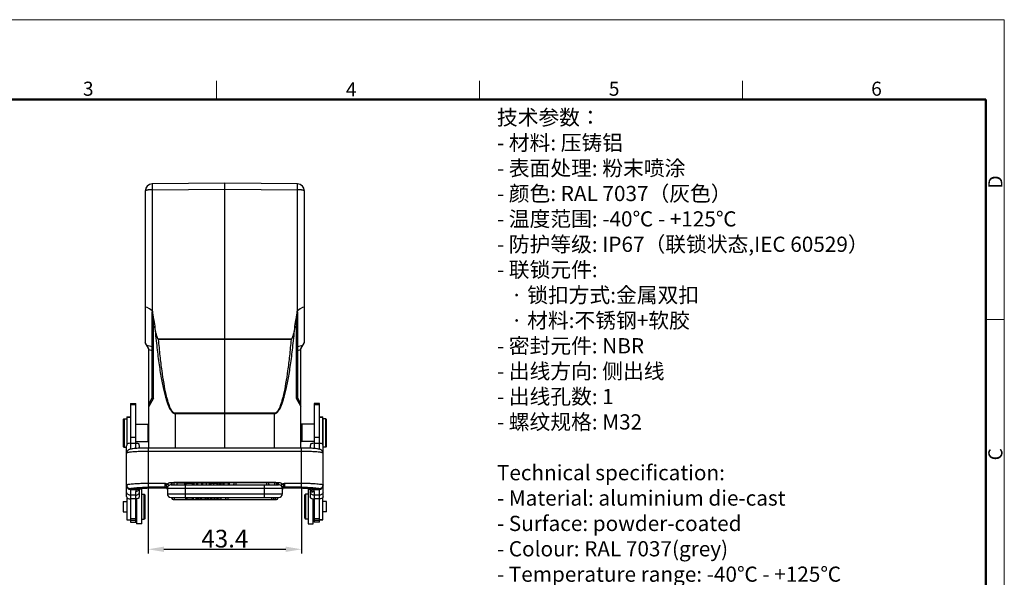
# Model space of a CAD drawing. Units: millimetres. Extents: x 1592 to 2037, y 610 to 925.
# Drawn here: x 1759 to 2037, y 767 to 925 of the extents above; entities that cross this region are included whole.
import ezdxf

# ---------------------------------------------------------------- set-up
doc = ezdxf.new("R2010")
doc.units = ezdxf.units.MM
doc.header["$LTSCALE"] = 65.395
doc.header["$PDMODE"] = 3
doc.header["$PDSIZE"] = 8
doc.layers.get('0').update_dxf_attribs({"linetype": 'CONTINUOUS', "lineweight": 30})
doc.layers.get('Defpoints').update_dxf_attribs({"linetype": 'CONTINUOUS'})
for name, color, linetype, lineweight in [('Dim', 3, 'CONTINUOUS', 15), ('图框', 7, 'CONTINUOUS', 20), ('打标文字', 3, 'CONTINUOUS', 20)]:
    doc.layers.add(name, color=color, linetype=linetype, lineweight=lineweight)
doc.styles.add('Romans字体', font='romans.shx', dxfattribs={"width": 0.75})
doc.styles.get("Standard").update_dxf_attribs({"font": '仿宋_GB2312.ttf', "width": 0.75})
doc.dimstyles.new('01', dxfattribs={"dimtxt": 5, "dimasz": 4.5, "dimexe": 1.2, "dimexo": 0.2, "dimgap": 0.5, "dimtad": 1, "dimdec": 1, "dimdsep": 46, "dimtxsty": 'Romans字体', "dimcen": 0, "dimclrd": 1, "dimclre": 6, "dimclrt": 4, "dimazin": 2, "dimtfac": 1, "dimtdec": 1, "dimtofl": 0, "dimtmove": 0, "dimatfit": 3, "dimfxl": 1, "dimtolj": 1, "dimtzin": 0, "dimarcsym": 0})

# ---------------------------------------------------------------- blocks, each defined once
blk = doc.blocks.new('A4图框-NEW')
at = {"layer": '图框', "color": 1, "lineweight": 18}
for p in [(833.41, 690.53), (1130.41, 480.53)]:
    blk.add_line(p, (1130.41, 690.53), dxfattribs=at)
at = {"layer": '图框', "color": 6}
for p, q in [((982.02, 679.03), (982.02, 675.53)), ((1031.55, 679.03), (1031.55, 675.53)), ((1081.09, 679.03), (1081.09, 675.53)), ((1130.41, 634.07), (1126.93, 634.07))]:
    blk.add_line(p, q, dxfattribs=at)
at = {"layer": '图框', "lineweight": 50}
for p in [(836.91, 675.53), (1126.93, 484.34)]:
    blk.add_line(p, (1126.93, 675.53), dxfattribs=at)
at = {"layer": '图框', "color": 6, "char_height": 2.65, "width": 2.5579, "attachment_point": 1, "style": 'Romans字体'}
for s, insert in [('3', (956.83, 678.86)), ('4', (1006.37, 678.73)), ('5', (1055.9, 678.86)), ('6', (1105.33, 678.86))]:
    blk.add_mtext(s, dxfattribs=dict(at, insert=insert))
at = {"layer": '图框', "color": 6, "char_height": 2.65, "width": 2.5579, "attachment_point": 1, "rotation": 90, "style": 'Romans字体'}
for s, insert in [('D', (1127.4, 658.73)), ('C', (1127.4, 607.55))]:
    blk.add_mtext(s, dxfattribs=dict(at, insert=insert))
blk = doc.blocks.new('*D12')
at = {"layer": 'Defpoints', "color": 0, "transparency": 16777216}
for p in [(1795.34, 792.87), (1838.74, 792.87), (1838.74, 775.33)]:
    blk.add_point(p, dxfattribs=at)
at = {"layer": 'Dim', "color": 6, "lineweight": -2, "transparency": 16777216}
for p, q in [((1795.34, 792.67), (1795.34, 774.13)), ((1838.74, 792.67), (1838.74, 774.13))]:
    blk.add_line(p, q, dxfattribs=at)
at = {"layer": 'Dim', "color": 1, "lineweight": -2, "transparency": 16777216}
blk.add_line((1799.84, 775.33), (1834.24, 775.33), dxfattribs=at)
at = {"layer": 'Dim', "color": 1, "transparency": 16777216}
for points in [[(1799.84, 776.08), (1799.84, 774.58), (1795.34, 775.33)], [(1834.24, 776.08), (1834.24, 774.58), (1838.74, 775.33)]]:
    blk.add_solid(points, dxfattribs=at)
at = {"layer": 'Dim', "color": 4, "transparency": 16777216, "insert": (1817.04, 778.33), "char_height": 5, "attachment_point": 5, "style": 'Romans字体'}
blk.add_mtext('\\A1;43.4', dxfattribs=at)

msp = doc.modelspace()

# ---------------------------------------------------------------- linework, layer by layer
at = {"color": 7, "linetype": 'Continuous'}
for p, q in [((1794.54, 876.52), (1794.54, 833.7)), ((1817.04, 878.7), (1796.52, 878.52)), ((1796.52, 876.9), (1817.04, 877.08)), ((1796.52, 876.9), (1796.52, 842.65)), ((1837.55, 878.52), (1817.04, 878.7)), ((1817.04, 877.08), (1817.04, 878.7)), ((1817.04, 834.75), (1817.04, 877.08)), ((1817.04, 877.08), (1837.55, 876.9)), ((1837.55, 842.65), (1837.55, 876.9)), ((1839.54, 833.7), (1839.54, 876.52)), ((1796.69, 842.51), (1796.52, 842.65)), ((1796.54, 817.43), (1796.54, 842.37)), ((1796.9, 818.06), (1796.9, 840.53)), ((1837.17, 840.53), (1837.17, 818.06)), ((1837.55, 842.65), (1837.38, 842.51)), ((1837.54, 842.37), (1837.54, 817.43)), ((1817.04, 834.75), (1798.21, 834.72)), ((1835.87, 834.72), (1817.04, 834.75)), ((1817.04, 834.75), (1817.04, 834.65)), ((1795.54, 831.97), (1794.54, 833.7)), ((1796.54, 832.5), (1794.99, 832.9)), ((1795.54, 803.93), (1795.54, 831.97)), ((1798.2, 834.72), (1798.31, 834.63)), ((1798.31, 834.63), (1817.04, 834.65)), ((1817.04, 813.77), (1817.04, 834.65)), ((1817.04, 834.65), (1835.76, 834.63)), ((1835.87, 834.72), (1835.76, 834.63)), ((1839.08, 832.9), (1837.54, 832.5)), ((1838.54, 831.97), (1839.54, 833.7)), ((1838.54, 803.93), (1838.54, 831.97)), ((1795.54, 831.77), (1796.54, 831.51)), ((1837.54, 831.51), (1838.54, 831.77)), ((1796.54, 818.18), (1795.54, 816.45)), ((1796.9, 818.06), (1795.54, 815.7)), ((1837.17, 818.06), (1838.54, 815.7)), ((1838.54, 816.45), (1837.54, 818.18)), ((1790.34, 816.51), (1790.34, 803.6)), ((1790.34, 816.51), (1791.84, 816.51)), ((1791.84, 816.12), (1790.34, 816.12)), ((1791.84, 803.81), (1791.84, 816.51)), ((1843.74, 816.51), (1842.24, 816.51)), ((1842.24, 816.51), (1842.24, 803.81)), ((1843.74, 816.12), (1842.24, 816.12)), ((1843.74, 803.6), (1843.74, 816.51)), ((1789.34, 812.7), (1789.34, 804.95)), ((1789.34, 812.7), (1790.34, 812.7)), ((1790.34, 812.57), (1789.34, 812.57)), ((1817.04, 813.77), (1802.97, 813.76)), ((1802.97, 813.76), (1802.97, 813.67)), ((1802.97, 813.67), (1817.04, 813.67)), ((1802.97, 813.67), (1802.97, 803.93)), ((1831.1, 813.76), (1817.04, 813.77)), ((1817.04, 813.77), (1817.04, 813.67)), ((1817.04, 813.67), (1831.1, 813.67)), ((1817.04, 803.93), (1817.04, 813.67)), ((1831.1, 813.67), (1831.1, 813.76)), ((1831.1, 803.93), (1831.1, 813.67)), ((1843.74, 812.7), (1844.74, 812.7)), ((1844.74, 812.57), (1843.74, 812.57)), ((1844.74, 804.95), (1844.74, 812.7)), ((1788.29, 812), (1788.49, 812.2)), ((1788.29, 812), (1788.29, 804.4)), ((1788.39, 812), (1788.59, 812.2)), ((1788.39, 812), (1788.39, 804.4)), ((1788.49, 812.2), (1788.49, 812.1)), ((1788.49, 812.2), (1789.34, 812.2)), ((1788.59, 812.2), (1788.59, 804.2)), ((1791.84, 810.65), (1795.39, 810.65)), ((1795.54, 810.5), (1795.39, 810.65)), ((1795.39, 805.75), (1795.39, 810.65)), ((1838.54, 810.5), (1838.69, 810.65)), ((1838.59, 810.45), (1838.79, 810.65)), ((1838.59, 810.45), (1838.59, 805.95)), ((1842.24, 810.65), (1838.69, 810.65)), ((1838.69, 810.65), (1838.69, 810.55)), ((1838.79, 810.65), (1838.79, 805.75)), ((1845.59, 812.2), (1844.74, 812.2)), ((1844.79, 810.65), (1844.74, 810.65)), ((1844.79, 790.26), (1844.79, 812.2)), ((1845.79, 812), (1845.59, 812.2)), ((1845.59, 804.2), (1845.59, 812.2)), ((1845.79, 804.4), (1845.79, 812)), ((1791.84, 806.95), (1790.34, 806.95)), ((1838.59, 809.67), (1838.54, 809.67)), ((1843.74, 806.95), (1842.24, 806.95)), ((1788.29, 804.4), (1788.49, 804.2)), ((1788.39, 804.4), (1788.59, 804.2)), ((1788.49, 804.3), (1788.49, 804.2)), ((1788.49, 804.2), (1789.29, 804.2)), ((1789.29, 790.26), (1789.29, 804.54)), ((1790.34, 805.27), (1791.84, 805.27)), ((1791.84, 805.75), (1795.39, 805.75)), ((1792.89, 803.87), (1792.89, 804.54)), ((1795.54, 805.9), (1795.39, 805.75)), ((1838.59, 806.72), (1838.54, 806.72)), ((1838.54, 805.9), (1838.69, 805.75)), ((1838.59, 805.95), (1838.79, 805.75)), ((1838.69, 805.85), (1838.69, 805.75)), ((1842.24, 805.75), (1838.69, 805.75)), ((1841.19, 804.54), (1841.19, 803.87)), ((1842.24, 805.27), (1843.74, 805.27)), ((1844.79, 805.75), (1844.74, 805.75)), ((1845.59, 804.2), (1844.79, 804.2)), ((1845.79, 804.4), (1845.59, 804.2)), ((1789.29, 802.48), (1789.29, 802.45)), ((1789.29, 802.45), (1789.3, 802.48)), ((1789.3, 802.48), (1789.3, 802.48)), ((1789.56, 803.17), (1789.56, 803.17)), ((1838.74, 803.93), (1795.34, 803.93)), ((1795.34, 803.93), (1795.34, 792.87)), ((1838.74, 802.97), (1795.34, 802.97)), ((1838.74, 792.87), (1838.74, 803.93)), ((1844.51, 803.17), (1844.51, 803.17)), ((1844.79, 802.45), (1844.78, 802.47)), ((1795.34, 794.01), (1800.19, 794.01)), ((1800.19, 792.75), (1800.19, 794.01)), ((1800.66, 793.74), (1800.4, 793.33)), ((1801.1, 793.37), (1801.04, 793.28)), ((1801.84, 794.19), (1832.24, 794.19)), ((1801.84, 794.19), (1801.84, 793.55)), ((1801.84, 793.55), (1832.24, 793.55)), ((1831.44, 794.15), (1802.64, 794.15)), ((1802.64, 794.15), (1802.64, 793.55)), ((1805.73, 794.03), (1803.55, 794.03)), ((1803.55, 793.55), (1803.55, 794.03)), ((1803.59, 793.55), (1803.59, 794.03)), ((1805.73, 793.55), (1805.73, 794.03)), ((1805.84, 793.55), (1805.84, 789.95)), ((1806, 794.03), (1806, 794.03)), ((1806, 794.03), (1806, 793.55)), ((1806.08, 794.03), (1807.97, 794.03)), ((1806.08, 793.55), (1806.08, 794.03)), ((1807.87, 793.55), (1807.87, 794.03)), ((1807.97, 793.55), (1807.97, 794.03)), ((1809.05, 794.03), (1808.04, 794.03)), ((1808.04, 794.03), (1808.04, 793.55)), ((1808.34, 793.55), (1808.34, 794.03)), ((1809.05, 794.03), (1809.05, 793.55)), ((1811.72, 794.03), (1809.4, 794.03)), ((1809.4, 793.55), (1809.4, 794.03)), ((1810.4, 794.03), (1810.4, 793.55)), ((1810.78, 793.55), (1810.78, 794.03)), ((1811.72, 794.03), (1811.72, 793.55)), ((1812.71, 794.03), (1811.75, 794.03)), ((1811.75, 794.03), (1811.75, 793.55)), ((1812.71, 793.55), (1812.71, 794.03)), ((1812.93, 794.03), (1814.84, 794.03)), ((1812.93, 794.03), (1812.93, 793.55)), ((1813.05, 794.03), (1813.05, 793.55)), ((1813.92, 793.55), (1813.92, 794.03)), ((1814.84, 793.55), (1814.84, 794.03)), ((1816.71, 794.03), (1814.97, 794.03)), ((1814.97, 794.03), (1814.97, 793.55)), ((1815.02, 793.55), (1815.02, 794.03)), ((1815.44, 794.03), (1815.44, 793.55)), ((1815.74, 793.55), (1815.74, 794.03)), ((1815.85, 793.55), (1815.85, 794.03)), ((1816.22, 794.03), (1816.22, 793.55)), ((1816.66, 794.03), (1816.66, 793.55)), ((1816.71, 793.55), (1816.71, 794.03)), ((1818.32, 794.03), (1816.76, 794.03)), ((1816.76, 794.03), (1816.76, 793.55)), ((1817.94, 794.03), (1817.94, 793.55)), ((1818.32, 793.55), (1818.32, 794.03)), ((1820.14, 794.15), (1820.14, 793.55)), ((1828.24, 789.95), (1828.24, 793.55)), ((1828.91, 793.55), (1828.91, 794.15)), ((1831.14, 793.55), (1831.14, 794.15)), ((1831.44, 794.08), (1831.44, 794.15)), ((1832.24, 793.55), (1832.24, 794.19)), ((1833.03, 793.28), (1832.97, 793.37)), ((1833.67, 793.33), (1833.41, 793.74)), ((1833.89, 794.01), (1838.74, 794.01)), ((1833.89, 794.01), (1833.89, 792.75)), ((1790.34, 792.43), (1790.34, 792.4)), ((1792.42, 792.37), (1790.34, 792.4)), ((1790.34, 792.26), (1790.34, 782.99)), ((1790.34, 792.26), (1792.12, 792.26)), ((1791.84, 790.64), (1790.34, 790.64)), ((1791.84, 782.99), (1791.84, 791.66)), ((1792.79, 792.44), (1792.42, 792.37)), ((1792.63, 792.39), (1792.63, 792.39)), ((1792.89, 790.26), (1792.89, 792.43)), ((1793.54, 792.28), (1792.89, 792.28)), ((1793.54, 782.49), (1793.54, 792.28)), ((1793.54, 790.88), (1794.24, 790.88)), ((1794.54, 790.58), (1794.24, 790.88)), ((1794.24, 783.88), (1794.24, 790.88)), ((1794.54, 784.18), (1794.54, 790.58)), ((1800.19, 792.87), (1795.34, 792.87)), ((1798.84, 792.74), (1798.84, 792.73)), ((1798.84, 792.73), (1800.2, 792.73)), ((1800.19, 792.75), (1800.19, 792.74)), ((1800.19, 792.74), (1800.2, 792.73)), ((1800.28, 792.73), (1800.33, 792.72)), ((1800.33, 792.72), (1800.43, 792.69)), ((1800.43, 792.69), (1800.47, 792.66)), ((1800.69, 792.47), (1800.7, 792.46)), ((1800.7, 792.46), (1800.7, 792.45)), ((1800.7, 792.45), (1800.74, 792.36)), ((1800.78, 792.83), (1800.79, 792.93)), ((1800.79, 792.81), (1800.78, 792.83)), ((1800.79, 792.81), (1800.79, 791)), ((1833.29, 792.5), (1800.79, 792.5)), ((1800.79, 791), (1833.29, 791)), ((1833.29, 792.83), (1833.28, 792.93)), ((1833.29, 792.81), (1833.29, 792.83)), ((1833.29, 791), (1833.29, 792.81)), ((1833.33, 792.37), (1833.37, 792.45)), ((1833.37, 792.46), (1833.39, 792.49)), ((1833.37, 792.45), (1833.37, 792.46)), ((1833.39, 792.49), (1833.47, 792.57)), ((1833.47, 792.57), (1833.55, 792.64)), ((1833.83, 792.73), (1833.87, 792.73)), ((1833.88, 792.74), (1833.87, 792.73)), ((1833.87, 792.73), (1835.24, 792.73)), ((1833.88, 792.74), (1833.89, 792.75)), ((1838.74, 792.87), (1833.89, 792.87)), ((1835.24, 792.73), (1835.24, 792.74)), ((1839.54, 790.58), (1839.84, 790.88)), ((1839.54, 790.58), (1839.54, 784.19)), ((1840.54, 790.88), (1839.84, 790.88)), ((1839.84, 790.88), (1839.84, 783.88)), ((1840.54, 792.28), (1841.19, 792.28)), ((1840.54, 792.28), (1840.54, 782.49)), ((1841.19, 792.43), (1841.19, 790.26)), ((1841.65, 792.37), (1841.28, 792.44)), ((1841.44, 792.39), (1841.45, 792.39)), ((1843.74, 792.4), (1841.65, 792.37)), ((1842.24, 791.66), (1842.24, 782.99)), ((1843.74, 790.64), (1842.24, 790.64)), ((1843.74, 792.4), (1843.74, 792.43)), ((1843.74, 782.99), (1843.74, 792.26)), ((1788.34, 788.86), (1789.34, 788.86)), ((1788.34, 788.86), (1788.34, 785.91)), ((1789.34, 789.88), (1789.34, 783.66)), ((1791.84, 789.6), (1790.34, 789.6)), ((1792.04, 789.61), (1792.04, 782.49)), ((1801.84, 789.95), (1832.24, 789.95)), ((1802.64, 789.36), (1802.64, 789.35)), ((1802.64, 789.35), (1831.44, 789.35)), ((1802.72, 789.95), (1802.72, 789.35)), ((1805.94, 789.95), (1805.94, 789.5)), ((1805.94, 789.5), (1808.21, 789.5)), ((1806.33, 789.95), (1806.33, 789.5)), ((1807.84, 789.95), (1807.84, 789.5)), ((1808.21, 789.5), (1808.21, 789.95)), ((1808.88, 789.95), (1808.88, 789.5)), ((1808.88, 789.5), (1809.26, 789.5)), ((1809.26, 789.5), (1809.26, 789.95)), ((1809.63, 789.5), (1809.63, 789.95)), ((1809.63, 789.5), (1815.94, 789.5)), ((1810.07, 789.95), (1810.07, 789.5)), ((1810.4, 789.5), (1810.4, 789.95)), ((1811.61, 789.5), (1811.61, 789.95)), ((1811.93, 789.95), (1811.93, 789.5)), ((1812.33, 789.95), (1812.33, 789.5)), ((1813.01, 789.95), (1813.01, 789.5)), ((1813.38, 789.5), (1813.38, 789.95)), ((1814.05, 789.95), (1814.05, 789.5)), ((1814.12, 789.95), (1814.12, 789.5)), ((1814.73, 789.95), (1814.73, 789.5)), ((1815.17, 789.5), (1815.17, 789.95)), ((1815.94, 789.95), (1815.94, 789.5)), ((1817.84, 789.95), (1817.84, 789.36)), ((1830.27, 789.35), (1830.27, 789.95)), ((1831.35, 789.35), (1831.35, 789.95)), ((1831.44, 789.35), (1831.44, 789.36)), ((1842.04, 782.49), (1842.04, 789.61)), ((1843.74, 789.6), (1842.24, 789.6)), ((1844.74, 783.66), (1844.74, 789.88)), ((1845.74, 788.86), (1844.74, 788.86)), ((1845.74, 785.91), (1845.74, 788.86)), ((1788.34, 785.91), (1789.34, 785.91)), ((1791.84, 785.18), (1792.04, 784.98)), ((1842.24, 785.18), (1842.04, 784.98)), ((1845.74, 785.91), (1844.74, 785.91)), ((1789.34, 783.68), (1790.34, 783.68)), ((1789.34, 783.66), (1790.34, 783.66)), ((1791.84, 783.94), (1790.34, 783.94)), ((1791.84, 783.44), (1790.34, 783.44)), ((1790.34, 782.98), (1791.84, 782.98)), ((1793.54, 782.48), (1792.04, 782.48)), ((1793.54, 783.88), (1794.24, 783.88)), ((1794.54, 784.18), (1794.24, 783.88)), ((1839.54, 784.18), (1839.84, 783.88)), ((1840.54, 783.88), (1839.84, 783.88)), ((1840.54, 782.48), (1842.04, 782.48)), ((1843.74, 783.94), (1842.24, 783.94)), ((1843.74, 783.44), (1842.24, 783.44)), ((1843.74, 782.98), (1842.24, 782.98)), ((1844.74, 783.68), (1843.74, 783.68)), ((1843.74, 783.66), (1844.74, 783.66))]:
    msp.add_line(p, q, dxfattribs=at)
for points in [[(1789.34, 802.77), (1789.3, 802.62), (1789.29, 802.48)], [(1789.56, 803.17), (1789.53, 803.14), (1789.46, 803.04), (1789.39, 802.91), (1789.34, 802.77)], [(1844.74, 802.77), (1844.68, 802.91), (1844.61, 803.04), (1844.54, 803.14), (1844.51, 803.17)], [(1844.78, 802.47), (1844.77, 802.62), (1844.74, 802.77)], [(1800.2, 792.73), (1800.24, 792.73), (1800.34, 792.72)], [(1800.34, 792.72), (1800.43, 792.68), (1800.53, 792.63)], [(1800.53, 792.63), (1800.61, 792.56), (1800.69, 792.47)], [(1833.55, 792.64), (1833.64, 792.69), (1833.74, 792.72), (1833.83, 792.73)]]:
    msp.add_lwpolyline(points, dxfattribs=at)
for centre, radius, start, end in [((1796.54, 876.52), 2, 90.5, 180), ((1837.54, 876.52), 2, 0, 89.5), ((1897.79, 854.36), 101.83, 187.8061, 189.0308), ((1736.28, 854.36), 101.84, 350.9693, 352.194), ((1791.29, 804.54), 2, 168.3719, 179.9603), ((1790.88, 804.54), 2, 0.0409, 11.6294), ((1843.19, 804.54), 2, 168.3719, 179.9603), ((1842.78, 804.54), 2, 0.0402, 11.6287), ((1790.35, 802.48), 1.05, 161.5687, 179.9777), ((1790.35, 802.48), 1.05, 141.9612, 144.2001), ((1790.34, 802.49), 1.04, 138.9202, 141.964), ((1843.73, 802.49), 1.04, 37.1649, 41.0766), ((1843.71, 802.48), 1.06, 34.4545, 37.1699), ((1843.72, 802.48), 1.05, 0.0351, 17.7277), ((1790.33, 793.48), 1.04, 180.0261, 198.0241), ((1801.21, 793.64), 0.863, 201.0168, 211.3524), ((1801.84, 792.5), 1.05, 90, 180.0003), ((1802.64, 793.5), 0.65, 90, 175.5883), ((1820.14, 793.5), 0.65, 90, 175.5883), ((1828.91, 793.5), 0.65, 4.4117, 90), ((1831.14, 793.5), 0.65, 4.4117, 90), ((1831.44, 793.5), 0.65, 4.4117, 90), ((1832.24, 792.5), 1.05, 359.9996, 90), ((1843.74, 793.48), 1.05, 341.9998, 359.9326), ((1792.45, 793.25), 0.883, 267.843, 281.2632), ((1792.2, 793.19), 0.925, 297.9679, 300.941), ((1792.03, 792.6), 0.857, 338.9247, 348.4523), ((1800.19, 792.27), 0.596, 22.5818, 90.035), ((1800.19, 792.15), 0.598, 33.8056, 89.9628), ((1800.18, 792.13), 0.609, 28.0242, 35.2925), ((1800.19, 792.15), 0.596, 22.7612, 28.0368), ((1800.2, 792.15), 0.587, 14.0734, 22.7111), ((1801.99, 792.5), 1.21, 173.5111, 179.9823), ((1801.84, 791), 1.05, 180, 270), ((1832.24, 791), 1.05, 270, 360), ((1833.88, 792.27), 0.599, 157.4936, 168.7137), ((1833.88, 792.15), 0.591, 152.512, 168.7634), ((1833.89, 792.14), 0.61, 146.1769, 152.5209), ((1833.88, 792.15), 0.598, 90.0369, 146.229), ((1833.86, 792.16), 0.571, 132.7521, 135.1945), ((1833.88, 792.14), 0.597, 89.688, 132.7807), ((1842.04, 792.6), 0.852, 191.5771, 200.7015), ((1841.87, 793.19), 0.921, 239.2023, 242.1736), ((1841.62, 793.26), 0.885, 258.7527, 272.1411), ((1841.5, 791.53), 0.858, 59.4098, 80.1314), ((1844.91, 1219.54), 427.29, 269.6024, 269.843), ((1802.64, 790), 0.65, 184.4117, 270), ((1802.72, 790), 0.65, 184.4717, 270), ((1817.84, 790), 0.65, 184.4117, 270), ((1830.27, 790), 0.65, 270, 355.5883), ((1831.35, 790), 0.65, 270, 355.5883), ((1831.44, 790), 0.65, 270, 355.5883)]:
    msp.add_arc(centre, radius, start, end, dxfattribs=at)
for centre, major_axis, ratio, start_param, end_param in [((1796.54, 841.95), (1.97, -1.76), 0.198246, 1.755206, 3.317276), ((1837.54, 841.95), (1.97, 1.76), 0.198246, -0.175683, 1.386386), ((1798.54, 840.58), (1.97, -1.89), 0.195835, 2.9367, 3.327706), ((1835.54, 840.58), (1.97, 1.89), 0.195835, -0.186113, 0.204892)]:
    msp.add_ellipse(centre, major_axis=major_axis, ratio=ratio, start_param=start_param, end_param=end_param, dxfattribs=at)
for points, knots in [([(1796.52, 876.9), (1796.26, 876.9), (1795.9, 876.89), (1795.43, 876.84), (1795.13, 876.79), (1794.89, 876.74), (1794.72, 876.68), (1794.62, 876.63), (1794.57, 876.59), (1794.54, 876.55), (1794.54, 876.52)], [0, 0, 0, 0, 0.366929, 0.533115, 0.679672, 0.801673, 0.895392, 0.931208, 0.95987, 1, 1, 1, 1]), ([(1796.52, 878.52), (1796.52, 878.52), (1796.52, 878.52), (1796.52, 878.51), (1796.52, 878.5), (1796.52, 878.48), (1796.51, 878.45), (1796.51, 878.4), (1796.51, 878.33), (1796.51, 878.25), (1796.51, 878.16), (1796.51, 878.02), (1796.51, 877.81), (1796.51, 877.53), (1796.52, 877.23), (1796.52, 877.01), (1796.52, 876.9)], [0, 0, 0, 0, 0.001214, 0.004682, 0.010423, 0.018428, 0.04118, 0.072816, 0.11308, 0.161656, 0.218223, 0.28235, 0.431233, 0.603963, 0.795614, 1, 1, 1, 1]), ([(1837.55, 876.9), (1837.55, 877.01), (1837.55, 877.23), (1837.56, 877.53), (1837.56, 877.81), (1837.56, 878.02), (1837.56, 878.16), (1837.56, 878.25), (1837.56, 878.33), (1837.56, 878.4), (1837.56, 878.45), (1837.56, 878.48), (1837.55, 878.5), (1837.55, 878.51), (1837.55, 878.52), (1837.55, 878.52), (1837.55, 878.52)], [0, 0, 0, 0, 0.204386, 0.396037, 0.568767, 0.71765, 0.781777, 0.838344, 0.88692, 0.927184, 0.95882, 0.981572, 0.989577, 0.995318, 0.998786, 1, 1, 1, 1]), ([(1839.54, 876.52), (1839.54, 876.55), (1839.5, 876.59), (1839.45, 876.63), (1839.35, 876.68), (1839.18, 876.74), (1838.94, 876.79), (1838.64, 876.84), (1838.17, 876.89), (1837.81, 876.9), (1837.55, 876.9)], [0, 0, 0, 0, 0.04013, 0.068792, 0.104608, 0.198327, 0.320328, 0.466885, 0.633071, 1, 1, 1, 1]), ([(1798.21, 834.72), (1798.15, 834.77), (1798.06, 834.91), (1797.93, 835.2), (1797.8, 835.58), (1797.68, 836.04), (1797.57, 836.5), (1797.47, 836.97), (1797.35, 837.59), (1797.27, 838.06), (1797.22, 838.38)], [0, 0, 0, 0, 0.06278, 0.125452, 0.250451, 0.375424, 0.500366, 0.625291, 0.750204, 1, 1, 1, 1]), ([(1797.22, 838.37), (1797.38, 836.54), (1797.73, 833.06), (1798.34, 828.17), (1799, 823.93), (1799.61, 820.82), (1800.13, 818.71), (1800.52, 817.4), (1800.9, 816.28), (1801.3, 815.36), (1801.69, 814.63), (1802.1, 814.1), (1802.51, 813.75), (1802.83, 813.66), (1802.97, 813.66)], [0, 0, 0, 0, 0.213284, 0.404022, 0.570318, 0.710346, 0.769987, 0.82258, 0.868118, 0.906667, 0.93841, 0.963752, 0.983611, 1, 1, 1, 1]), ([(1831.1, 813.66), (1831.24, 813.66), (1831.56, 813.75), (1831.97, 814.1), (1832.38, 814.63), (1832.77, 815.36), (1833.17, 816.28), (1833.55, 817.4), (1833.94, 818.71), (1834.46, 820.82), (1835.07, 823.93), (1835.73, 828.17), (1836.34, 833.06), (1836.69, 836.54), (1836.85, 838.37)], [0, 0, 0, 0, 0.016389, 0.036248, 0.06159, 0.093333, 0.131882, 0.17742, 0.230013, 0.289654, 0.429683, 0.595978, 0.786716, 1, 1, 1, 1]), ([(1836.85, 838.38), (1836.8, 838.06), (1836.72, 837.59), (1836.6, 836.97), (1836.5, 836.5), (1836.39, 836.04), (1836.27, 835.58), (1836.14, 835.2), (1836.01, 834.91), (1835.92, 834.77), (1835.87, 834.72)], [0, 0, 0, 0, 0.249796, 0.374708, 0.499634, 0.624574, 0.749542, 0.874531, 0.937223, 1, 1, 1, 1]), ([(1802.97, 813.76), (1802.86, 813.76), (1802.6, 813.84), (1802.28, 814.13), (1801.96, 814.57), (1801.64, 815.18), (1801.33, 815.95), (1801.02, 816.89), (1800.71, 817.98), (1800.29, 819.76), (1799.79, 822.38), (1799.25, 825.96), (1798.74, 830.11), (1798.45, 833.06), (1798.31, 834.63)], [0, 0, 0, 0, 0.01549, 0.034588, 0.059304, 0.090515, 0.128603, 0.173731, 0.225964, 0.285305, 0.425081, 0.591923, 0.784134, 1, 1, 1, 1]), ([(1835.77, 834.63), (1835.62, 833.06), (1835.33, 830.11), (1834.82, 825.96), (1834.28, 822.38), (1833.78, 819.76), (1833.36, 817.98), (1833.05, 816.89), (1832.74, 815.95), (1832.43, 815.18), (1832.11, 814.57), (1831.79, 814.13), (1831.47, 813.84), (1831.21, 813.76), (1831.1, 813.76)], [0, 0, 0, 0, 0.215864, 0.408073, 0.574914, 0.71469, 0.77403, 0.826263, 0.871391, 0.909478, 0.940691, 0.965408, 0.984508, 1, 1, 1, 1]), ([(1790.34, 805.27), (1790.12, 805.27), (1789.81, 805.24), (1789.47, 805.09), (1789.36, 805), (1789.33, 804.95)], [0, 0, 0, 0, 0.604311, 0.831284, 1, 1, 1, 1]), ([(1792.84, 804.95), (1792.81, 805), (1792.7, 805.09), (1792.36, 805.24), (1792.05, 805.27), (1791.84, 805.27)], [0, 0, 0, 0, 0.16863, 0.395597, 1, 1, 1, 1]), ([(1842.24, 805.27), (1842.02, 805.27), (1841.71, 805.24), (1841.37, 805.09), (1841.26, 805), (1841.23, 804.95)], [0, 0, 0, 0, 0.60431, 0.831284, 1, 1, 1, 1]), ([(1844.74, 804.95), (1844.71, 805), (1844.6, 805.09), (1844.26, 805.24), (1843.95, 805.27), (1843.74, 805.27)], [0, 0, 0, 0, 0.168629, 0.395596, 1, 1, 1, 1]), ([(1789.54, 802.59), (1789.49, 802.58), (1789.4, 802.55), (1789.32, 802.51), (1789.3, 802.48)], [0, 0, 0, 0, 0.61572, 1, 1, 1, 1]), ([(1789.5, 803.09), (1789.48, 803.07), (1789.43, 802.98), (1789.38, 802.89), (1789.36, 802.81)], [0, 0, 0, 0, 0.254488, 1, 1, 1, 1]), ([(1795.34, 802.97), (1794.7, 802.97), (1793.49, 802.96), (1792.05, 802.89), (1791.03, 802.82), (1790.42, 802.76), (1789.93, 802.69), (1789.65, 802.63), (1789.54, 802.59)], [0, 0, 0, 0, 0.327348, 0.621647, 0.746969, 0.853416, 0.938398, 1, 1, 1, 1]), ([(1795.34, 803.93), (1794.69, 803.93), (1793.75, 803.92), (1792.55, 803.86), (1791.78, 803.81), (1791.12, 803.74), (1790.57, 803.66), (1790.15, 803.56), (1789.81, 803.4), (1789.64, 803.26), (1789.56, 803.17)], [0, 0, 0, 0, 0.327157, 0.475941, 0.608141, 0.720226, 0.811619, 0.891038, 0.937925, 1, 1, 1, 1]), ([(1844.51, 803.17), (1844.43, 803.26), (1844.26, 803.4), (1843.92, 803.56), (1843.5, 803.66), (1842.95, 803.74), (1842.29, 803.81), (1841.52, 803.86), (1840.32, 803.92), (1839.38, 803.93), (1838.74, 803.93)], [0, 0, 0, 0, 0.06208, 0.108962, 0.188384, 0.279778, 0.391864, 0.524063, 0.672847, 1, 1, 1, 1]), ([(1844.53, 802.59), (1844.42, 802.63), (1844.14, 802.69), (1843.65, 802.76), (1843.04, 802.82), (1842.02, 802.89), (1840.58, 802.96), (1839.37, 802.97), (1838.74, 802.97)], [0, 0, 0, 0, 0.061602, 0.146584, 0.253031, 0.378353, 0.672652, 1, 1, 1, 1]), ([(1844.68, 802.54), (1844.67, 802.55), (1844.62, 802.57), (1844.57, 802.58), (1844.53, 802.59)], [0, 0, 0, 0, 0.213812, 1, 1, 1, 1]), ([(1844.72, 802.8), (1844.71, 802.83), (1844.68, 802.92), (1844.63, 803.01), (1844.58, 803.07)], [0, 0, 0, 0, 0.245261, 1, 1, 1, 1]), ([(1844.77, 802.48), (1844.76, 802.49), (1844.74, 802.51), (1844.71, 802.53), (1844.68, 802.54)], [0, 0, 0, 0, 0.199465, 1, 1, 1, 1]), ([(1844.77, 802.48), (1844.77, 802.48), (1844.78, 802.47), (1844.79, 802.46), (1844.79, 802.45)], [0, 0, 0, 0, 0.309964, 1, 1, 1, 1]), ([(1789.29, 793.48), (1789.29, 793.5), (1789.34, 793.56), (1789.4, 793.58), (1789.44, 793.6)], [0, 0, 0, 0, 0.354782, 1, 1, 1, 1]), ([(1789.29, 793.45), (1789.29, 793.32), (1789.34, 793.04), (1789.57, 792.69), (1789.93, 792.46), (1790.2, 792.4), (1790.34, 792.4)], [0, 0, 0, 0, 0.239683, 0.499378, 0.759466, 1, 1, 1, 1]), ([(1789.29, 793.29), (1789.29, 793.15), (1789.34, 792.88), (1789.57, 792.54), (1789.92, 792.31), (1790.2, 792.26), (1790.34, 792.26)], [0, 0, 0, 0, 0.247772, 0.496802, 0.747694, 1, 1, 1, 1]), ([(1790.34, 792.43), (1790.12, 792.43), (1789.68, 792.57), (1789.4, 792.95), (1789.34, 793.16)], [0, 0, 0, 0, 0.500532, 1, 1, 1, 1]), ([(1789.44, 793.6), (1789.54, 793.63), (1789.8, 793.7), (1790.26, 793.77), (1790.87, 793.84), (1791.6, 793.9), (1792.44, 793.94), (1793.69, 793.99), (1794.67, 794.01), (1795.34, 794.01)], [0, 0, 0, 0, 0.054041, 0.133937, 0.237834, 0.36298, 0.505944, 0.662709, 1, 1, 1, 1]), ([(1800.4, 793.33), (1800.38, 793.38), (1800.3, 793.61), (1800.24, 793.83), (1800.19, 794.01)], [0, 0, 0, 0, 0.24055, 1, 1, 1, 1]), ([(1800.47, 793.19), (1800.5, 793.15), (1800.56, 793.07), (1800.67, 792.97), (1800.74, 792.89), (1800.77, 792.85), (1800.78, 792.83)], [0, 0, 0, 0, 0.331044, 0.64792, 0.87571, 1, 1, 1, 1]), ([(1800.66, 793.74), (1800.82, 793.88), (1801.19, 794.11), (1801.62, 794.19), (1801.84, 794.19)], [0, 0, 0, 0, 0.499765, 1, 1, 1, 1]), ([(1801.1, 793.37), (1801.11, 793.39), (1801.13, 793.44), (1801.13, 793.51), (1801.08, 793.57), (1800.99, 793.63), (1800.84, 793.68), (1800.72, 793.72), (1800.66, 793.74)], [0, 0, 0, 0, 0.108253, 0.206468, 0.312302, 0.434784, 0.709012, 1, 1, 1, 1]), ([(1800.79, 792.93), (1800.8, 793.02), (1800.88, 793.2), (1801.02, 793.32), (1801.1, 793.37)], [0, 0, 0, 0, 0.487956, 1, 1, 1, 1]), ([(1800.79, 792.81), (1800.79, 792.9), (1800.84, 793.08), (1800.97, 793.22), (1801.04, 793.28)], [0, 0, 0, 0, 0.486726, 1, 1, 1, 1]), ([(1801.04, 793.28), (1801.01, 793.23), (1800.89, 793.03), (1800.81, 792.81), (1800.79, 792.64)], [0, 0, 0, 0, 0.248173, 1, 1, 1, 1]), ([(1832.24, 794.19), (1832.45, 794.19), (1832.88, 794.11), (1833.25, 793.88), (1833.41, 793.74)], [0, 0, 0, 0, 0.500232, 1, 1, 1, 1]), ([(1833.41, 793.74), (1833.35, 793.72), (1833.23, 793.68), (1833.09, 793.63), (1832.99, 793.57), (1832.94, 793.51), (1832.94, 793.44), (1832.96, 793.39), (1832.97, 793.37)], [0, 0, 0, 0, 0.290895, 0.564934, 0.687378, 0.793656, 0.891604, 1, 1, 1, 1]), ([(1833.28, 792.93), (1833.27, 793.02), (1833.19, 793.2), (1833.05, 793.32), (1832.97, 793.37)], [0, 0, 0, 0, 0.493167, 1, 1, 1, 1]), ([(1833.22, 792.88), (1833.21, 792.92), (1833.16, 793.06), (1833.09, 793.19), (1833.03, 793.28)], [0, 0, 0, 0, 0.252527, 1, 1, 1, 1]), ([(1833.29, 792.81), (1833.29, 792.9), (1833.24, 793.08), (1833.11, 793.22), (1833.03, 793.28)], [0, 0, 0, 0, 0.482734, 1, 1, 1, 1]), ([(1833.67, 793.33), (1833.64, 793.27), (1833.59, 793.15), (1833.46, 793.02), (1833.36, 792.91), (1833.3, 792.85), (1833.29, 792.83)], [0, 0, 0, 0, 0.299297, 0.617764, 0.873799, 1, 1, 1, 1]), ([(1833.89, 794.01), (1833.87, 793.95), (1833.8, 793.72), (1833.73, 793.5), (1833.67, 793.33)], [0, 0, 0, 0, 0.256127, 1, 1, 1, 1]), ([(1838.74, 794.01), (1839.13, 794.01), (1839.9, 794), (1841.02, 793.97), (1842.05, 793.92), (1842.96, 793.86), (1843.7, 793.78), (1844.26, 793.7), (1844.59, 793.62), (1844.75, 793.55), (1844.79, 793.5), (1844.79, 793.48)], [0, 0, 0, 0, 0.192736, 0.378169, 0.549148, 0.69925, 0.822808, 0.915316, 0.973815, 0.990314, 1, 1, 1, 1]), ([(1843.74, 792.4), (1843.87, 792.4), (1844.14, 792.46), (1844.5, 792.69), (1844.73, 793.04), (1844.79, 793.32), (1844.79, 793.45)], [0, 0, 0, 0, 0.240534, 0.500622, 0.760317, 1, 1, 1, 1]), ([(1843.74, 792.26), (1843.87, 792.26), (1844.15, 792.31), (1844.5, 792.54), (1844.73, 792.88), (1844.79, 793.15), (1844.79, 793.29)], [0, 0, 0, 0, 0.252174, 0.503033, 0.752117, 1, 1, 1, 1]), ([(1844.73, 793.16), (1844.67, 792.95), (1844.39, 792.57), (1843.95, 792.43), (1843.74, 792.43)], [0, 0, 0, 0, 0.499468, 1, 1, 1, 1]), ([(1790.34, 790.64), (1790.2, 790.64), (1789.94, 790.67), (1789.59, 790.84), (1789.35, 791.1), (1789.29, 791.32), (1789.29, 791.42)], [0, 0, 0, 0, 0.282712, 0.547429, 0.784529, 1, 1, 1, 1]), ([(1790.34, 792.43), (1790.34, 792.46), (1790.37, 792.49), (1790.43, 792.52), (1790.53, 792.56), (1790.71, 792.6), (1791.11, 792.67), (1791.77, 792.74), (1792.35, 792.78), (1792.67, 792.8)], [0, 0, 0, 0, 0.028258, 0.05182, 0.082732, 0.167187, 0.281474, 0.593289, 1, 1, 1, 1]), ([(1790.34, 792.26), (1790.34, 792.27), (1790.34, 792.32), (1790.34, 792.37), (1790.34, 792.4)], [0, 0, 0, 0, 0.320024, 1, 1, 1, 1]), ([(1791.84, 791.66), (1792.05, 791.66), (1792.37, 791.75), (1792.69, 792.02), (1792.79, 792.2), (1792.83, 792.29)], [0, 0, 0, 0, 0.512236, 0.76031, 1, 1, 1, 1]), ([(1792.12, 792.26), (1792.08, 792.23), (1791.99, 792.16), (1791.86, 791.97), (1791.84, 791.78), (1791.84, 791.66)], [0, 0, 0, 0, 0.236973, 0.471297, 1, 1, 1, 1]), ([(1791.84, 790.64), (1791.97, 790.64), (1792.23, 790.67), (1792.58, 790.84), (1792.82, 791.1), (1792.89, 791.32), (1792.89, 791.42)], [0, 0, 0, 0, 0.282712, 0.547429, 0.784529, 1, 1, 1, 1]), ([(1792.12, 792.26), (1792.15, 792.28), (1792.24, 792.33), (1792.34, 792.36), (1792.42, 792.37)], [0, 0, 0, 0, 0.243897, 1, 1, 1, 1]), ([(1792.12, 792.26), (1792.17, 792.26), (1792.34, 792.26), (1792.52, 792.31), (1792.64, 792.37)], [0, 0, 0, 0, 0.253609, 1, 1, 1, 1]), ([(1792.63, 792.39), (1792.76, 792.41), (1793.07, 792.46), (1793.84, 792.55), (1794.48, 792.6), (1794.95, 792.63)], [0, 0, 0, 0, 0.172702, 0.402553, 1, 1, 1, 1]), ([(1792.67, 792.8), (1792.88, 792.81), (1793.77, 792.85), (1794.65, 792.87), (1795.34, 792.87)], [0, 0, 0, 0, 0.232377, 1, 1, 1, 1]), ([(1798.84, 792.74), (1798.23, 792.74), (1797.07, 792.72), (1795.43, 792.67), (1794.01, 792.58), (1793.16, 792.49), (1792.79, 792.44)], [0, 0, 0, 0, 0.297792, 0.575603, 0.81494, 1, 1, 1, 1]), ([(1794.95, 792.63), (1795.56, 792.67), (1796.86, 792.72), (1798.16, 792.73), (1798.84, 792.73)], [0, 0, 0, 0, 0.47603, 1, 1, 1, 1]), ([(1800.19, 792.74), (1800.28, 792.74), (1800.47, 792.69), (1800.62, 792.57), (1800.68, 792.49)], [0, 0, 0, 0, 0.482313, 1, 1, 1, 1]), ([(1833.89, 792.87), (1833.77, 792.87), (1833.53, 792.8), (1833.38, 792.61), (1833.33, 792.5)], [0, 0, 0, 0, 0.500573, 1, 1, 1, 1]), ([(1841.28, 792.44), (1840.91, 792.49), (1840.06, 792.58), (1838.64, 792.67), (1837, 792.72), (1835.84, 792.74), (1835.24, 792.74)], [0, 0, 0, 0, 0.185061, 0.424399, 0.70221, 1, 1, 1, 1]), ([(1835.24, 792.73), (1835.91, 792.73), (1837.21, 792.72), (1838.51, 792.67), (1839.12, 792.63)], [0, 0, 0, 0, 0.523967, 1, 1, 1, 1]), ([(1838.74, 792.87), (1838.97, 792.87), (1839.86, 792.86), (1840.74, 792.84), (1841.4, 792.8)], [0, 0, 0, 0, 0.262585, 1, 1, 1, 1]), ([(1839.12, 792.63), (1839.59, 792.6), (1840.23, 792.55), (1841, 792.46), (1841.31, 792.41), (1841.45, 792.39)], [0, 0, 0, 0, 0.597449, 0.827301, 1, 1, 1, 1]), ([(1842.24, 791.66), (1842.17, 791.62), (1842.04, 791.56), (1841.85, 791.49), (1841.67, 791.45), (1841.51, 791.42), (1841.39, 791.42), (1841.31, 791.42), (1841.27, 791.42), (1841.23, 791.42), (1841.21, 791.42), (1841.19, 791.42), (1841.19, 791.42), (1841.19, 791.42)], [0, 0, 0, 0, 0.201229, 0.390908, 0.563205, 0.713058, 0.835241, 0.884722, 0.925772, 0.957897, 0.980914, 0.994755, 1, 1, 1, 1]), ([(1842.24, 790.64), (1842.1, 790.64), (1841.84, 790.67), (1841.49, 790.84), (1841.25, 791.1), (1841.19, 791.32), (1841.19, 791.42)], [0, 0, 0, 0, 0.28278, 0.547482, 0.784543, 1, 1, 1, 1]), ([(1842.24, 791.66), (1842.02, 791.66), (1841.7, 791.75), (1841.38, 792.03), (1841.28, 792.21), (1841.24, 792.3)], [0, 0, 0, 0, 0.512177, 0.760062, 1, 1, 1, 1]), ([(1841.4, 792.8), (1841.72, 792.78), (1842.3, 792.74), (1842.96, 792.67), (1843.36, 792.6), (1843.54, 792.56), (1843.64, 792.52), (1843.7, 792.49), (1843.74, 792.46), (1843.74, 792.43)], [0, 0, 0, 0, 0.4067, 0.718512, 0.8328, 0.917259, 0.948174, 0.97174, 1, 1, 1, 1]), ([(1841.94, 792.26), (1841.9, 792.26), (1841.72, 792.26), (1841.55, 792.31), (1841.44, 792.37)], [0, 0, 0, 0, 0.253468, 1, 1, 1, 1]), ([(1841.94, 792.26), (1841.99, 792.23), (1842.07, 792.16), (1842.21, 791.97), (1842.23, 791.78), (1842.24, 791.66)], [0, 0, 0, 0, 0.236648, 0.472371, 1, 1, 1, 1]), ([(1843.74, 792.4), (1843.73, 792.4), (1843.73, 792.35), (1843.73, 792.3), (1843.74, 792.26)], [0, 0, 0, 0, 0.182138, 1, 1, 1, 1]), ([(1844.79, 791.42), (1844.79, 791.32), (1844.72, 791.1), (1844.48, 790.84), (1844.13, 790.67), (1843.87, 790.64), (1843.74, 790.64)], [0, 0, 0, 0, 0.215471, 0.452571, 0.717288, 1, 1, 1, 1]), ([(1789.35, 789.82), (1789.39, 789.78), (1789.51, 789.72), (1789.84, 789.62), (1790.13, 789.6), (1790.34, 789.6)], [0, 0, 0, 0, 0.157853, 0.380917, 1, 1, 1, 1]), ([(1792.82, 789.82), (1792.78, 789.78), (1792.66, 789.72), (1792.33, 789.62), (1792.05, 789.6), (1791.84, 789.6)], [0, 0, 0, 0, 0.15783, 0.380866, 1, 1, 1, 1]), ([(1841.25, 789.82), (1841.29, 789.78), (1841.41, 789.72), (1841.74, 789.62), (1842.03, 789.6), (1842.24, 789.6)], [0, 0, 0, 0, 0.157853, 0.380917, 1, 1, 1, 1]), ([(1844.72, 789.82), (1844.68, 789.78), (1844.56, 789.72), (1844.23, 789.62), (1843.95, 789.6), (1843.74, 789.6)], [0, 0, 0, 0, 0.15783, 0.380866, 1, 1, 1, 1])]:
    msp.add_open_spline(points, degree=3, knots=knots, dxfattribs=at)
for points in [[(1796.9, 840.53), (1796.81, 841.19), (1796.74, 841.85), (1796.69, 842.51)], [(1837.38, 842.51), (1837.33, 841.85), (1837.26, 841.19), (1837.17, 840.53)], [(1800.19, 794.01), (1800.35, 793.92), (1800.51, 793.84), (1800.66, 793.74)], [(1833.41, 793.74), (1833.56, 793.84), (1833.72, 793.92), (1833.89, 794.01)], [(1789.29, 790.26), (1789.29, 790.11), (1789.31, 789.96), (1789.35, 789.82)], [(1792.82, 789.82), (1792.86, 789.96), (1792.89, 790.11), (1792.89, 790.26)], [(1833.29, 792.5), (1833.29, 792.63), (1833.26, 792.76), (1833.22, 792.88)], [(1833.37, 792.46), (1833.4, 792.49), (1833.42, 792.53), (1833.46, 792.56)], [(1841.25, 789.82), (1841.21, 789.96), (1841.19, 790.11), (1841.19, 790.26)], [(1844.79, 790.26), (1844.79, 790.11), (1844.76, 789.96), (1844.72, 789.82)]]:
    msp.add_open_spline(points, degree=3, dxfattribs=at)

# ---------------------------------------------------------------- block references
at = {"layer": 'Dim', "xscale": 1.5, "yscale": 1.5, "zscale": 1.5}
msp.add_blockref('A4图框-NEW', (341.69, -110.88), dxfattribs=at)

# ---------------------------------------------------------------- texts
at = {"layer": '打标文字', "color": 3, "insert": (1893.93, 899.48), "char_height": 4.3, "width": 133.5683, "attachment_point": 1}
msp.add_mtext('\\A1;技术参数：\\P- 材料: 压铸铝\\P- 表面处理: 粉末喷涂\\P- 颜色: {\\Fromans|c134;RAL 7037}（灰色） \\P- 温度范围: {\\Fromans|c134;-40}℃{\\Fromans|c134; - +125}℃\\P- 防护等级: {\\Fromans|c134;IP67}（联锁状态,{\\Fromans|c134;IEC 60529}）    \\P- 联锁元件:\\P   · 锁扣方式:金属双扣\\P   · 材料:不锈钢+软胶\\P- 密封元件: {\\Fromans|c134;NBR\\P}- 出线方向: 侧出线\\P- 出线孔数: {\\Fromans|c134;1}\\P- 螺纹规格: {\\Fromans|c134;M32}\\P\\P{\\Fromans|c134;Technical specification:\\P- Material: aluminium die-cast\\P- Surface: powder-coated\\P- Colour: RAL 7037(grey)\\P- Temperature range: -40}℃{\\Fromans|c134; - +125}℃{\\Fromans|c134;\\P- Degree of protection: IP67\\P  (acc.to IEC 60529 for coupled connector) \\P- Locking element:\\P   }·{\\Fromans|c134; Locking type: double locking latch  \\P   }·{\\Fromans|c134; material: stainless steel+TPR\\P- Hoods/Housings sealing: NBR\\P- Cable entry: side entry\\P- No. of cable entries: 1\\P- Thread size: M32}', dxfattribs=at)

# ---------------------------------------------------------------- dimensions: what is measured, and where the dimension line sits
at = {"layer": 'Dim', "color": 1}
dim = msp.add_linear_dim(base=(1838.74, 775.33), p1=(1795.34, 792.87), p2=(1838.74, 792.87), dimstyle='01', dxfattribs=at)
dim.commit()
dim.dimension.update_dxf_attribs({"geometry": '*D12', "text_midpoint": (1817.04, 778.33)})

doc.saveas('drawing.dxf')
